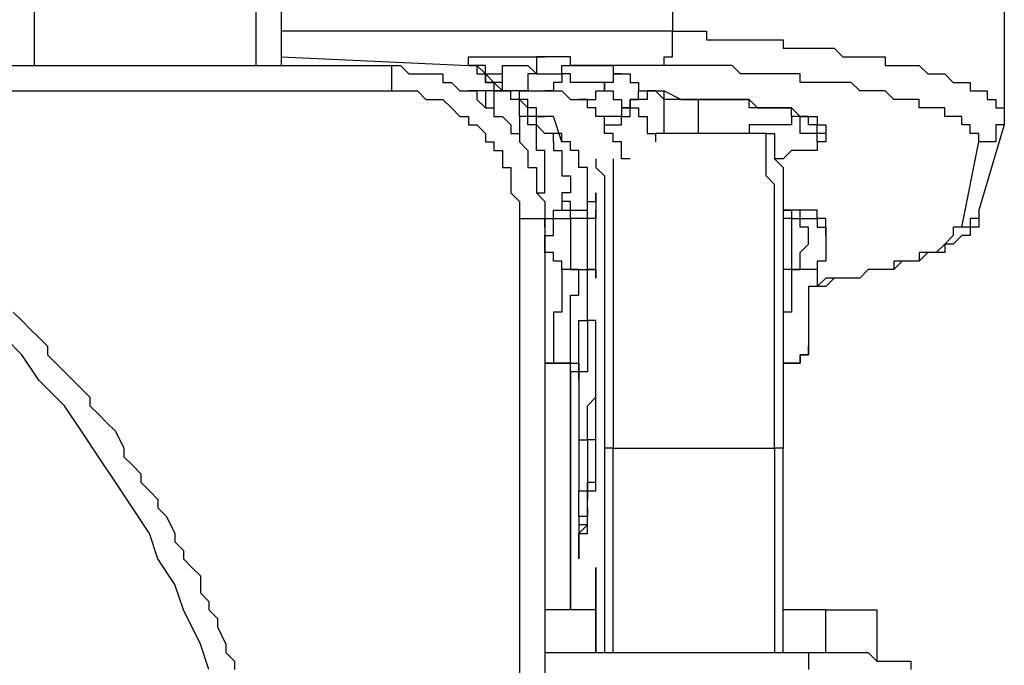
# Model space of a CAD drawing. Units: inches. Extents: x -84 to 88, y -6 to 113.
# Drawn here: x 11 to 12, y 53 to 54 of the extents above; entities that cross this region are included whole.
import ezdxf

# ---------------------------------------------------------------- set-up
doc = ezdxf.new("R2010")
doc.units = ezdxf.units.IN
doc.header["$MEASUREMENT"] = 0

# ---------------------------------------------------------------- blocks, each defined once
blk = doc.blocks.new('PeakFlow C front')
at = {"color": 8}
for p, q in [((10.93189, 55.65833), (10.93189, 54.87112)), ((10.73677, 54.87112), (10.73677, 55.01241)), ((11.24138, 55.01241), (11.24138, 54.89803)), ((10.9117, 54.97877), (10.9117, 54.87112)), ((11.50379, 54.95186), (11.50379, 54.83075)), ((11.24138, 54.89803), (10.93189, 54.89803)), ((11.24138, 54.89803), (11.24811, 54.89803)), ((11.24138, 54.89131), (11.24138, 54.89803)), ((11.24811, 54.89803), (11.25484, 54.89803)), ((11.25484, 54.89803), (11.26157, 54.89803)), ((11.26157, 54.89803), (11.2683, 54.89803)), ((11.2683, 54.89803), (11.2683, 54.89131)), ((11.24138, 54.88458), (11.24138, 54.89131)), ((11.2683, 54.89131), (11.27503, 54.89131)), ((11.27503, 54.89131), (11.28175, 54.89131)), ((11.28175, 54.89131), (11.28848, 54.89131)), ((11.28848, 54.89131), (11.29521, 54.89131)), ((11.29521, 54.89131), (11.30194, 54.89131)), ((11.30194, 54.89131), (11.30867, 54.89131)), ((11.30867, 54.89131), (11.3154, 54.89131)), ((11.3154, 54.89131), (11.32212, 54.89131)), ((11.32212, 54.89131), (11.32885, 54.89131)), ((11.32885, 54.89131), (11.32885, 54.88458)), ((11.24138, 54.87785), (11.24138, 54.88458)), ((11.32885, 54.88458), (11.33558, 54.88458)), ((11.33558, 54.88458), (11.34231, 54.88458)), ((11.34231, 54.88458), (11.34904, 54.88458)), ((11.34904, 54.88458), (11.35576, 54.88458)), ((11.35576, 54.88458), (11.36249, 54.88458)), ((11.36249, 54.88458), (11.36922, 54.88458)), ((11.36922, 54.88458), (11.37595, 54.87785)), ((10.93189, 54.87785), (11.07991, 54.87112)), ((11.07991, 54.87112), (11.07991, 54.87785)), ((11.07991, 54.87785), (11.08663, 54.87785)), ((11.08663, 54.87785), (11.09336, 54.87785)), ((11.09336, 54.87785), (11.10009, 54.87785)), ((11.10009, 54.87785), (11.10682, 54.87785)), ((11.10682, 54.87785), (11.11355, 54.87785)), ((11.11355, 54.87785), (11.12028, 54.87785)), ((11.12028, 54.87785), (11.127, 54.87785)), ((11.127, 54.87785), (11.13373, 54.87785)), ((11.14046, 54.87785), (11.13373, 54.87785)), ((11.13373, 54.87785), (11.13373, 54.87112)), ((11.13373, 54.87785), (11.14046, 54.87785)), ((11.14719, 54.87785), (11.14046, 54.87785)), ((11.15392, 54.87785), (11.14719, 54.87785)), ((11.16065, 54.87785), (11.15392, 54.87785)), ((11.16065, 54.87112), (11.16065, 54.87785)), ((11.23466, 54.87112), (11.23466, 54.87785)), ((11.23466, 54.87785), (11.24138, 54.87785)), ((11.37595, 54.87785), (11.38268, 54.87785)), ((11.38268, 54.87785), (11.38941, 54.87785)), ((11.38941, 54.87785), (11.39613, 54.87785)), ((11.39613, 54.87785), (11.40286, 54.87785)), ((11.40286, 54.87785), (11.40959, 54.87785)), ((11.40959, 54.87785), (11.40959, 54.87112)), ((10.41381, 54.87112), (11.01935, 54.87112)), ((11.01935, 54.86439), (11.01935, 54.87112)), ((11.01935, 54.87112), (11.02608, 54.87112)), ((11.02608, 54.87112), (11.03281, 54.86439)), ((11.08663, 54.87112), (11.07991, 54.87112)), ((11.07991, 54.87112), (11.08663, 54.87112)), ((11.08663, 54.87112), (11.07991, 54.87112)), ((11.09336, 54.87112), (11.08663, 54.87112)), ((11.08663, 54.87112), (11.08663, 54.86439)), ((11.09336, 54.86439), (11.08663, 54.87112)), ((11.09336, 54.86439), (11.09336, 54.87112)), ((11.10682, 54.86439), (11.10682, 54.87112)), ((11.10682, 54.87112), (11.11355, 54.87112)), ((11.11355, 54.87112), (11.12028, 54.87112)), ((11.12028, 54.87112), (11.127, 54.87112)), ((11.127, 54.87112), (11.13373, 54.86439)), ((11.13373, 54.87112), (11.13373, 54.86439)), ((11.15392, 54.86439), (11.15392, 54.87112)), ((11.15392, 54.87112), (11.16065, 54.87112)), ((11.16065, 54.87112), (11.16737, 54.87112)), ((11.16737, 54.87112), (11.16065, 54.87112)), ((11.23466, 54.87112), (11.16737, 54.87112)), ((11.16737, 54.87112), (11.1741, 54.87112)), ((11.1741, 54.87112), (11.18083, 54.87112)), ((11.18083, 54.87112), (11.18756, 54.87112)), ((11.18756, 54.87112), (11.19429, 54.87112)), ((11.19429, 54.87112), (11.19429, 54.86439)), ((11.24138, 54.87112), (11.23466, 54.87112)), ((11.24811, 54.87112), (11.24138, 54.87112)), ((11.25484, 54.87112), (11.24811, 54.87112)), ((11.26157, 54.87112), (11.25484, 54.87112)), ((11.2683, 54.87112), (11.26157, 54.87112)), ((11.27503, 54.87112), (11.2683, 54.87112)), ((11.28175, 54.87112), (11.27503, 54.87112)), ((11.28848, 54.87112), (11.28175, 54.87112)), ((11.29521, 54.86439), (11.28848, 54.87112)), ((11.40959, 54.87112), (11.41632, 54.87112)), ((11.41632, 54.87112), (11.42305, 54.87112)), ((11.42305, 54.87112), (11.42978, 54.87112)), ((11.42978, 54.87112), (11.4365, 54.87112)), ((11.4365, 54.87112), (11.44323, 54.86439)), ((11.01935, 54.85767), (11.01935, 54.86439)), ((11.03281, 54.86439), (11.03954, 54.86439)), ((11.03954, 54.86439), (11.04627, 54.86439)), ((11.04627, 54.86439), (11.05299, 54.86439)), ((11.05299, 54.86439), (11.05972, 54.86439)), ((11.05972, 54.86439), (11.05972, 54.85767)), ((11.08663, 54.86439), (11.09336, 54.86439)), ((11.10009, 54.85767), (11.09336, 54.86439)), ((11.09336, 54.86439), (11.10009, 54.86439)), ((11.09336, 54.85767), (11.09336, 54.86439)), ((11.09336, 54.86439), (11.09336, 54.85767)), ((11.09336, 54.85767), (11.09336, 54.86439)), ((11.10009, 54.86439), (11.10682, 54.86439)), ((11.10682, 54.85767), (11.10682, 54.86439)), ((11.13373, 54.86439), (11.127, 54.86439)), ((11.127, 54.86439), (11.127, 54.85767)), ((11.13373, 54.86439), (11.14046, 54.86439)), ((11.14046, 54.86439), (11.14719, 54.86439)), ((11.14719, 54.86439), (11.15392, 54.86439)), ((11.16065, 54.86439), (11.15392, 54.86439)), ((11.15392, 54.86439), (11.15392, 54.85767)), ((11.16065, 54.85767), (11.16065, 54.86439)), ((11.19429, 54.86439), (11.20101, 54.86439)), ((11.20101, 54.86439), (11.19429, 54.86439)), ((11.19429, 54.86439), (11.19429, 54.85767)), ((11.20101, 54.86439), (11.20774, 54.86439)), ((11.20774, 54.86439), (11.20774, 54.85767)), ((11.30194, 54.86439), (11.29521, 54.86439)), ((11.30867, 54.86439), (11.30194, 54.86439)), ((11.3154, 54.86439), (11.30867, 54.86439)), ((11.32212, 54.86439), (11.3154, 54.86439)), ((11.32885, 54.86439), (11.32212, 54.86439)), ((11.33558, 54.86439), (11.32885, 54.86439)), ((11.34231, 54.86439), (11.33558, 54.86439)), ((11.34231, 54.85767), (11.34231, 54.86439)), ((11.44323, 54.86439), (11.44996, 54.86439)), ((11.44996, 54.86439), (11.45669, 54.86439)), ((11.45669, 54.86439), (11.46342, 54.85767)), ((10.46764, 54.85094), (11.01935, 54.85094)), ((11.01935, 54.85094), (11.01935, 54.85767)), ((11.01935, 54.85094), (11.02608, 54.85094)), ((11.02608, 54.85094), (11.03281, 54.85094)), ((11.03281, 54.85094), (11.03954, 54.85094)), ((11.03954, 54.85094), (11.04627, 54.84421)), ((11.05972, 54.85767), (11.06645, 54.85767)), ((11.06645, 54.85767), (11.07318, 54.85094)), ((11.07318, 54.85094), (11.07991, 54.85094)), ((11.10682, 54.85094), (11.07991, 54.85094)), ((11.10682, 54.85094), (11.07991, 54.85094)), ((11.07991, 54.85094), (11.08663, 54.85094)), ((11.08663, 54.85094), (11.08663, 54.84421)), ((11.10009, 54.85767), (11.09336, 54.85767)), ((11.09336, 54.85767), (11.10009, 54.85767)), ((11.10009, 54.85767), (11.09336, 54.85767)), ((11.09336, 54.85094), (11.09336, 54.83748)), ((11.10682, 54.85767), (11.10009, 54.85767)), ((11.10009, 54.85767), (11.10009, 54.85094)), ((11.10682, 54.85094), (11.10009, 54.85767)), ((11.10009, 54.85767), (11.10009, 54.85094)), ((11.10682, 54.85094), (11.10009, 54.85767)), ((11.10009, 54.85094), (11.10009, 54.83748)), ((11.10009, 54.85094), (11.10682, 54.85094)), ((11.10009, 54.85094), (11.10682, 54.85094)), ((11.10682, 54.85094), (11.10682, 54.85767)), ((11.10682, 54.85094), (11.10682, 54.85767)), ((11.11355, 54.85094), (11.10682, 54.85094)), ((11.10682, 54.85094), (11.11355, 54.85094)), ((11.11355, 54.85094), (11.10682, 54.85094)), ((11.11355, 54.85094), (11.10682, 54.85094)), ((11.11355, 54.85094), (11.10682, 54.85094)), ((11.12028, 54.85094), (11.11355, 54.85094)), ((11.12028, 54.85094), (11.11355, 54.85094)), ((11.11355, 54.84421), (11.11355, 54.85094)), ((11.127, 54.85094), (11.12028, 54.85094)), ((11.127, 54.85094), (11.12028, 54.85094)), ((11.12028, 54.85094), (11.127, 54.85094)), ((11.12028, 54.84421), (11.12028, 54.85094)), ((11.127, 54.85767), (11.127, 54.85094)), ((11.127, 54.85094), (11.13373, 54.85094)), ((11.13373, 54.85094), (11.14046, 54.85094)), ((11.14719, 54.85094), (11.14046, 54.85094)), ((11.14046, 54.85094), (11.14719, 54.85094)), ((11.15392, 54.85767), (11.14719, 54.85767)), ((11.14719, 54.85767), (11.14719, 54.85094)), ((11.14719, 54.85094), (11.15392, 54.85094)), ((11.15392, 54.85094), (11.16065, 54.84421)), ((11.16737, 54.85767), (11.16065, 54.85767)), ((11.1741, 54.85767), (11.16737, 54.85767)), ((11.18083, 54.85767), (11.1741, 54.85767)), ((11.18756, 54.85767), (11.18083, 54.85767)), ((11.18083, 54.84421), (11.18083, 54.85094)), ((11.18083, 54.85094), (11.18756, 54.85094)), ((11.19429, 54.85767), (11.18756, 54.85767)), ((11.18756, 54.85767), (11.18756, 54.85094)), ((11.18756, 54.85094), (11.18756, 54.85767)), ((11.18756, 54.85094), (11.19429, 54.85094)), ((11.19429, 54.85094), (11.19429, 54.84421)), ((11.20774, 54.85767), (11.21447, 54.85767)), ((11.21447, 54.85767), (11.21447, 54.85094)), ((11.21447, 54.85094), (11.2212, 54.85094)), ((11.21447, 54.84421), (11.21447, 54.85094)), ((11.21447, 54.85094), (11.2212, 54.85094)), ((11.2212, 54.85094), (11.22793, 54.85094)), ((11.2212, 54.85094), (11.22793, 54.85094)), ((11.22793, 54.85094), (11.2212, 54.85094)), ((11.2212, 54.85094), (11.2212, 54.84421)), ((11.22793, 54.85094), (11.23466, 54.85094)), ((11.23466, 54.84421), (11.22793, 54.85094)), ((11.23466, 54.85094), (11.24811, 54.84421)), ((11.23466, 54.8173), (11.23466, 54.85094)), ((11.34904, 54.85767), (11.34231, 54.85767)), ((11.35576, 54.85767), (11.34904, 54.85767)), ((11.36249, 54.85767), (11.35576, 54.85767)), ((11.36922, 54.85767), (11.36249, 54.85767)), ((11.37595, 54.85767), (11.36922, 54.85767)), ((11.38268, 54.85767), (11.37595, 54.85767)), ((11.38941, 54.85094), (11.38268, 54.85767)), ((11.39613, 54.85094), (11.38941, 54.85094)), ((11.40286, 54.85094), (11.39613, 54.85094)), ((11.40959, 54.85094), (11.40286, 54.85094)), ((11.41632, 54.84421), (11.40959, 54.85094)), ((11.46342, 54.85767), (11.47014, 54.85767)), ((11.47014, 54.85767), (11.47687, 54.85767)), ((11.47687, 54.85767), (11.47687, 54.85094)), ((11.47687, 54.85094), (11.4836, 54.85094)), ((11.4836, 54.85094), (11.49033, 54.85094)), ((11.49033, 54.85094), (11.49033, 54.84421)), ((11.04627, 54.84421), (11.05299, 54.84421)), ((11.05299, 54.84421), (11.05972, 54.84421)), ((11.05972, 54.84421), (11.06645, 54.83748)), ((11.08663, 54.84421), (11.09336, 54.83748)), ((11.12028, 54.84421), (11.11355, 54.84421)), ((11.12028, 54.83075), (11.12028, 54.84421)), ((11.127, 54.84421), (11.12028, 54.84421)), ((11.127, 54.83748), (11.12028, 54.84421)), ((11.127, 54.83748), (11.127, 54.84421)), ((11.16065, 54.84421), (11.16737, 54.84421)), ((11.1741, 54.84421), (11.16737, 54.84421)), ((11.16737, 54.84421), (11.1741, 54.84421)), ((11.1741, 54.83748), (11.1741, 54.84421)), ((11.1741, 54.84421), (11.18083, 54.84421)), ((11.19429, 54.84421), (11.20101, 54.84421)), ((11.20101, 54.84421), (11.20101, 54.83748)), ((11.20774, 54.84421), (11.20774, 54.83748)), ((11.20774, 54.83748), (11.20774, 54.84421)), ((11.20774, 54.84421), (11.21447, 54.84421)), ((11.21447, 54.84421), (11.20774, 54.84421)), ((11.20774, 54.84421), (11.20774, 54.83748)), ((11.2212, 54.84421), (11.21447, 54.84421)), ((11.24138, 54.84421), (11.23466, 54.84421)), ((11.24811, 54.84421), (11.24138, 54.84421)), ((11.24811, 54.84421), (11.25484, 54.84421)), ((11.25484, 54.84421), (11.24811, 54.84421)), ((11.25484, 54.84421), (11.26157, 54.84421)), ((11.26157, 54.84421), (11.25484, 54.84421)), ((11.26157, 54.84421), (11.2683, 54.84421)), ((11.26157, 54.84421), (11.26157, 54.8173)), ((11.2683, 54.84421), (11.26157, 54.84421)), ((11.2683, 54.84421), (11.27503, 54.84421)), ((11.27503, 54.84421), (11.2683, 54.84421)), ((11.27503, 54.84421), (11.28175, 54.84421)), ((11.28175, 54.84421), (11.27503, 54.84421)), ((11.28175, 54.84421), (11.28848, 54.84421)), ((11.28848, 54.84421), (11.28175, 54.84421)), ((11.28848, 54.84421), (11.29521, 54.84421)), ((11.29521, 54.84421), (11.28848, 54.84421)), ((11.29521, 54.84421), (11.30194, 54.84421)), ((11.30194, 54.84421), (11.29521, 54.84421)), ((11.30194, 54.84421), (11.30867, 54.83748)), ((11.30194, 54.83748), (11.30194, 54.84421)), ((11.42305, 54.84421), (11.41632, 54.84421)), ((11.42978, 54.84421), (11.42305, 54.84421)), ((11.4365, 54.84421), (11.42978, 54.84421)), ((11.4365, 54.83748), (11.4365, 54.84421)), ((11.49033, 54.84421), (11.49706, 54.84421)), ((11.49706, 54.84421), (11.49706, 54.83748)), ((11.06645, 54.83748), (11.07318, 54.83075)), ((11.09336, 54.83748), (11.10009, 54.83748)), ((11.10009, 54.83748), (11.10009, 54.83075)), ((11.13373, 54.83748), (11.127, 54.83748)), ((11.127, 54.83075), (11.127, 54.83748)), ((11.127, 54.83075), (11.127, 54.83748)), ((11.13373, 54.83075), (11.13373, 54.83748)), ((11.18083, 54.83748), (11.1741, 54.83748)), ((11.18083, 54.83075), (11.18083, 54.83748)), ((11.20101, 54.83748), (11.20774, 54.83748)), ((11.20774, 54.83748), (11.20101, 54.83748)), ((11.20101, 54.83748), (11.20101, 54.83075)), ((11.20774, 54.83748), (11.21447, 54.83748)), ((11.20774, 54.83075), (11.20774, 54.83748)), ((11.21447, 54.83748), (11.21447, 54.83075)), ((11.30867, 54.83748), (11.30194, 54.83748)), ((11.30867, 54.83748), (11.3154, 54.83748)), ((11.3154, 54.83748), (11.30867, 54.83748)), ((11.3154, 54.83748), (11.32212, 54.83748)), ((11.32212, 54.83748), (11.3154, 54.83748)), ((11.32212, 54.83748), (11.32885, 54.83748)), ((11.32885, 54.83748), (11.32212, 54.83748)), ((11.32885, 54.83748), (11.33558, 54.83748)), ((11.33558, 54.83748), (11.32885, 54.83748)), ((11.33558, 54.83748), (11.34231, 54.83075)), ((11.33558, 54.83075), (11.33558, 54.83748)), ((11.44323, 54.83748), (11.4365, 54.83748)), ((11.44996, 54.83748), (11.44323, 54.83748)), ((11.45669, 54.83748), (11.44996, 54.83748)), ((11.45669, 54.83075), (11.45669, 54.83748)), ((11.49706, 54.83748), (11.50379, 54.83748)), ((11.50379, 54.83748), (11.50379, 54.83075)), ((11.07318, 54.83075), (11.07991, 54.83075)), ((11.07991, 54.83075), (11.07991, 54.82402)), ((11.10009, 54.83075), (11.10682, 54.83075)), ((11.10682, 54.83075), (11.11355, 54.82402)), ((11.127, 54.83075), (11.12028, 54.83075)), ((11.12028, 54.83075), (11.12028, 54.81057)), ((11.127, 54.83075), (11.12028, 54.83075)), ((11.127, 54.82402), (11.127, 54.83075)), ((11.13373, 54.83075), (11.127, 54.83075)), ((11.13373, 54.83075), (11.127, 54.83075)), ((11.13373, 54.83075), (11.127, 54.83075)), ((11.14046, 54.83075), (11.13373, 54.83075)), ((11.14046, 54.83075), (11.13373, 54.83075)), ((11.13373, 54.83075), (11.14046, 54.83075)), ((11.14046, 54.83075), (11.13373, 54.83075)), ((11.14046, 54.83075), (11.13373, 54.83075)), ((11.13373, 54.82402), (11.13373, 54.83075)), ((11.14719, 54.83075), (11.14046, 54.83075)), ((11.14719, 54.83075), (11.14046, 54.83075)), ((11.15392, 54.81057), (11.14719, 54.83075)), ((11.18756, 54.83075), (11.18083, 54.83075)), ((11.19429, 54.83075), (11.18756, 54.83075)), ((11.18756, 54.82402), (11.18756, 54.83075)), ((11.20101, 54.83075), (11.19429, 54.83075)), ((11.20101, 54.82402), (11.20101, 54.83075)), ((11.20101, 54.83075), (11.20774, 54.83075)), ((11.21447, 54.83075), (11.2212, 54.83075)), ((11.2212, 54.83075), (11.2212, 54.82402)), ((11.34231, 54.83075), (11.33558, 54.83075)), ((11.33558, 54.83075), (11.33558, 54.82402)), ((11.34231, 54.83075), (11.33558, 54.83075)), ((11.34231, 54.83075), (11.34904, 54.83075)), ((11.34231, 54.82402), (11.34231, 54.83075)), ((11.34904, 54.83075), (11.34231, 54.83075)), ((11.34904, 54.83075), (11.34231, 54.83075)), ((11.34904, 54.83075), (11.35576, 54.83075)), ((11.34904, 54.82402), (11.34904, 54.83075)), ((11.35576, 54.83075), (11.35576, 54.82402)), ((11.46342, 54.83075), (11.45669, 54.83075)), ((11.47014, 54.83075), (11.46342, 54.83075)), ((11.47014, 54.82402), (11.47014, 54.83075)), ((11.50379, 54.83075), (11.50379, 54.82402)), ((11.07991, 54.82402), (11.08663, 54.82402)), ((11.08663, 54.82402), (11.09336, 54.8173)), ((11.11355, 54.82402), (11.11355, 54.8173)), ((11.13373, 54.82402), (11.127, 54.82402)), ((11.13373, 54.8173), (11.13373, 54.82402)), ((11.14046, 54.8173), (11.13373, 54.82402)), ((11.18756, 54.8173), (11.18756, 54.82402)), ((11.18756, 54.82402), (11.19429, 54.82402)), ((11.19429, 54.82402), (11.20101, 54.82402)), ((11.2212, 54.82402), (11.2212, 54.8173)), ((11.30867, 54.82402), (11.30194, 54.82402)), ((11.30194, 54.82402), (11.30194, 54.8173)), ((11.3154, 54.82402), (11.30867, 54.82402)), ((11.32212, 54.82402), (11.3154, 54.82402)), ((11.32885, 54.82402), (11.32212, 54.82402)), ((11.33558, 54.82402), (11.32885, 54.82402)), ((11.34231, 54.8173), (11.34231, 54.82402)), ((11.35576, 54.82402), (11.34904, 54.82402)), ((11.35576, 54.82402), (11.36249, 54.82402)), ((11.35576, 54.8173), (11.35576, 54.82402)), ((11.36249, 54.82402), (11.36249, 54.8173)), ((11.47687, 54.82402), (11.47014, 54.82402)), ((11.47687, 54.8173), (11.47687, 54.82402)), ((11.50379, 54.82402), (11.4836, 54.75674)), ((11.50379, 54.82402), (11.49706, 54.82402)), ((11.49706, 54.82402), (11.49706, 54.8173)), ((11.09336, 54.8173), (11.09336, 54.81057)), ((11.11355, 54.8173), (11.12028, 54.8173)), ((11.12028, 54.8173), (11.12028, 54.81057)), ((11.13373, 54.81057), (11.13373, 54.8173)), ((11.14719, 54.8173), (11.14046, 54.8173)), ((11.14719, 54.8173), (11.14046, 54.8173)), ((11.15392, 54.8173), (11.14719, 54.8173)), ((11.14719, 54.81057), (11.14719, 54.8173)), ((11.15392, 54.81057), (11.15392, 54.8173)), ((11.19429, 54.8173), (11.18756, 54.8173)), ((11.19429, 54.81057), (11.19429, 54.8173)), ((11.2212, 54.8173), (11.22793, 54.8173)), ((11.22793, 54.8173), (11.22793, 54.81057)), ((11.3154, 54.8173), (11.22793, 54.8173)), ((11.24138, 54.8173), (11.23466, 54.8173)), ((11.24811, 54.8173), (11.24138, 54.8173)), ((11.25484, 54.8173), (11.24811, 54.8173)), ((11.26157, 54.8173), (11.25484, 54.8173)), ((11.2683, 54.8173), (11.26157, 54.8173)), ((11.27503, 54.8173), (11.2683, 54.8173)), ((11.28175, 54.8173), (11.27503, 54.8173)), ((11.28848, 54.8173), (11.28175, 54.8173)), ((11.29521, 54.8173), (11.28848, 54.8173)), ((11.30194, 54.8173), (11.29521, 54.8173)), ((11.3154, 54.81057), (11.3154, 54.8173)), ((11.3154, 54.8173), (11.32212, 54.8173)), ((11.32212, 54.8173), (11.32212, 54.81057)), ((11.34904, 54.8173), (11.34231, 54.8173)), ((11.35576, 54.8173), (11.34904, 54.8173)), ((11.35576, 54.81057), (11.35576, 54.8173)), ((11.36249, 54.8173), (11.35576, 54.8173)), ((11.36249, 54.8173), (11.36249, 54.81057)), ((11.4836, 54.8173), (11.47687, 54.8173)), ((11.4836, 54.81057), (11.4836, 54.8173)), ((11.49706, 54.8173), (11.49706, 54.81057)), ((11.09336, 54.81057), (11.10009, 54.81057)), ((11.10009, 54.81057), (11.10009, 54.80384)), ((11.10009, 54.80384), (11.10682, 54.80384)), ((11.10682, 54.80384), (11.10682, 54.79711)), ((11.12028, 54.81057), (11.127, 54.80384)), ((11.127, 54.80384), (11.127, 54.79711)), ((11.13373, 54.80384), (11.13373, 54.81057)), ((11.14046, 54.80384), (11.13373, 54.80384)), ((11.14046, 54.79711), (11.14046, 54.80384)), ((11.14719, 54.81057), (11.14719, 54.80384)), ((11.14719, 54.80384), (11.15392, 54.80384)), ((11.16065, 54.81057), (11.15392, 54.81057)), ((11.15392, 54.80384), (11.15392, 54.79711)), ((11.16065, 54.80384), (11.16065, 54.81057)), ((11.16737, 54.80384), (11.16065, 54.80384)), ((11.16737, 54.79711), (11.16737, 54.80384)), ((11.20101, 54.81057), (11.19429, 54.81057)), ((11.20101, 54.80384), (11.20101, 54.81057)), ((11.20101, 54.79711), (11.20101, 54.80384)), ((11.3154, 54.80384), (11.3154, 54.81057)), ((11.3154, 54.79711), (11.3154, 54.80384)), ((11.32212, 54.81057), (11.32212, 54.80384)), ((11.32212, 54.80384), (11.32212, 54.79711)), ((11.33558, 54.80384), (11.32885, 54.79711)), ((11.34231, 54.80384), (11.33558, 54.80384)), ((11.34904, 54.80384), (11.34231, 54.80384)), ((11.35576, 54.80384), (11.34904, 54.80384)), ((11.36249, 54.81057), (11.35576, 54.81057)), ((11.35576, 54.81057), (11.35576, 54.80384)), ((11.36249, 54.81057), (11.35576, 54.81057)), ((11.47014, 54.74329), (11.4836, 54.81057)), ((11.49033, 54.81057), (11.4836, 54.81057)), ((11.49706, 54.81057), (11.49033, 54.81057)), ((11.10682, 54.79711), (11.10682, 54.79038)), ((11.127, 54.79711), (11.127, 54.79038)), ((11.14046, 54.79038), (11.14046, 54.79711)), ((11.15392, 54.79711), (11.15392, 54.79038)), ((11.16737, 54.79038), (11.16737, 54.79711)), ((11.18083, 54.79711), (11.18083, 54.79038)), ((11.19429, 54.79711), (11.19429, 54.79038)), ((11.20774, 54.79711), (11.20101, 54.79711)), ((11.3154, 54.79038), (11.3154, 54.79711)), ((11.32885, 54.79711), (11.32212, 54.79711)), ((11.32212, 54.79711), (11.32885, 54.79038)), ((11.10682, 54.79038), (11.11355, 54.79038)), ((11.11355, 54.79038), (11.11355, 54.78365)), ((11.127, 54.79038), (11.13373, 54.79038)), ((11.13373, 54.79038), (11.13373, 54.78365)), ((11.14046, 54.78365), (11.14046, 54.79038)), ((11.15392, 54.79038), (11.15392, 54.78365)), ((11.1741, 54.79038), (11.16737, 54.79038)), ((11.1741, 54.78365), (11.1741, 54.79038)), ((11.18083, 54.79038), (11.18756, 54.78365)), ((11.19429, 54.79038), (11.19429, 54.78365)), ((11.3154, 54.78365), (11.3154, 54.79038)), ((11.32885, 54.79038), (11.32885, 54.78365)), ((11.11355, 54.78365), (11.11355, 54.77693)), ((11.13373, 54.78365), (11.13373, 54.77693)), ((11.14046, 54.77693), (11.14046, 54.78365)), ((11.15392, 54.78365), (11.16065, 54.78365)), ((11.16065, 54.78365), (11.16065, 54.77693)), ((11.1741, 54.77693), (11.1741, 54.78365)), ((11.18756, 54.78365), (11.18756, 54.77693)), ((11.19429, 54.78365), (11.19429, 54.77693)), ((11.32212, 54.77693), (11.3154, 54.78365)), ((11.32885, 54.78365), (11.32885, 54.77693)), ((11.11355, 54.77693), (11.11355, 54.7702)), ((11.13373, 54.77693), (11.13373, 54.7702)), ((11.14046, 54.7702), (11.14046, 54.77693)), ((11.16065, 54.77693), (11.16065, 54.7702)), ((11.1741, 54.7702), (11.1741, 54.77693)), ((11.18756, 54.77693), (11.18756, 54.7702)), ((11.19429, 54.77693), (11.19429, 54.7702)), ((11.32212, 54.7702), (11.32212, 54.77693)), ((11.32885, 54.77693), (11.32885, 54.7702)), ((11.11355, 54.7702), (11.12028, 54.76347)), ((11.13373, 54.7702), (11.14046, 54.7702)), ((11.13373, 54.7702), (11.14046, 54.76347)), ((11.16065, 54.7702), (11.15392, 54.7702)), ((11.15392, 54.7702), (11.15392, 54.76347)), ((11.1741, 54.76347), (11.1741, 54.7702)), ((11.18083, 54.76347), (11.18083, 54.7702)), ((11.18083, 54.7702), (11.18083, 54.76347)), ((11.18756, 54.7702), (11.18756, 54.76347)), ((11.19429, 54.7702), (11.19429, 54.76347)), ((11.32212, 54.76347), (11.32212, 54.7702)), ((11.32885, 54.7702), (11.32885, 54.76347)), ((11.12028, 54.76347), (11.12028, 54.75674)), ((11.14046, 54.76347), (11.14046, 54.75674)), ((11.16065, 54.76347), (11.15392, 54.76347)), ((11.15392, 54.76347), (11.15392, 54.75674)), ((11.16065, 54.75674), (11.16065, 54.76347)), ((11.1741, 54.75674), (11.1741, 54.76347)), ((11.1741, 54.75674), (11.1741, 54.76347)), ((11.1741, 54.76347), (11.18083, 54.76347)), ((11.18083, 54.76347), (11.18083, 54.75674)), ((11.18756, 54.76347), (11.18756, 54.75674)), ((11.19429, 54.76347), (11.19429, 54.75674)), ((11.32212, 54.75674), (11.32212, 54.76347)), ((11.32885, 54.76347), (11.32885, 54.75674)), ((11.12028, 54.75674), (11.12028, 54.75001)), ((11.12028, 54.75001), (11.12028, 53.43801)), ((11.12028, 54.75001), (11.127, 54.75001)), ((11.127, 54.75001), (11.13373, 54.75001)), ((11.13373, 54.75001), (11.14046, 54.75001)), ((11.14046, 54.75674), (11.14046, 54.75001)), ((11.14046, 54.74329), (11.14046, 54.75001)), ((11.14046, 54.75001), (11.14719, 54.75001)), ((11.14046, 54.75001), (11.14046, 54.74329)), ((11.14046, 54.75001), (11.14046, 54.74329)), ((11.14719, 54.75001), (11.14719, 54.75674)), ((11.14719, 54.75674), (11.15392, 54.75674)), ((11.14719, 54.74329), (11.14719, 54.75001)), ((11.14719, 54.75001), (11.15392, 54.75001)), ((11.15392, 54.75674), (11.16065, 54.75674)), ((11.15392, 54.75001), (11.16065, 54.75001)), ((11.16065, 54.75001), (11.16065, 54.75674)), ((11.16065, 54.75674), (11.1741, 54.75674)), ((11.1741, 54.75001), (11.16065, 54.75001)), ((11.16065, 54.75001), (11.16065, 54.74329)), ((11.1741, 54.75001), (11.1741, 54.75674)), ((11.18083, 54.75001), (11.1741, 54.75001)), ((11.1741, 54.74329), (11.1741, 54.75001)), ((11.18083, 54.75001), (11.18083, 54.75674)), ((11.18083, 54.75674), (11.18083, 54.75001)), ((11.18083, 54.74329), (11.18083, 54.75001)), ((11.18756, 54.75674), (11.18756, 54.75001)), ((11.18756, 54.75001), (11.18756, 54.74329)), ((11.19429, 54.75674), (11.19429, 54.75001)), ((11.19429, 54.75001), (11.19429, 54.74329)), ((11.32212, 54.75001), (11.32212, 54.75674)), ((11.32212, 54.74329), (11.32212, 54.75001)), ((11.32885, 54.75674), (11.32885, 54.75001)), ((11.34231, 54.75674), (11.32885, 54.75674)), ((11.32885, 54.75674), (11.33558, 54.75674)), ((11.33558, 54.75001), (11.32885, 54.75001)), ((11.32885, 54.75001), (11.32885, 54.74329)), ((11.33558, 54.75674), (11.33558, 54.75001)), ((11.33558, 54.75001), (11.33558, 54.74329)), ((11.33558, 54.75001), (11.34231, 54.75001)), ((11.34904, 54.75674), (11.34231, 54.75674)), ((11.34231, 54.75001), (11.34231, 54.75674)), ((11.34231, 54.74329), (11.34231, 54.75001)), ((11.34231, 54.75001), (11.34904, 54.75001)), ((11.35576, 54.75674), (11.34904, 54.75674)), ((11.34904, 54.75001), (11.35576, 54.75001)), ((11.35576, 54.75001), (11.35576, 54.75674)), ((11.35576, 54.75001), (11.35576, 54.74329)), ((11.36249, 54.75001), (11.35576, 54.75001)), ((11.36249, 54.74329), (11.36249, 54.75001)), ((11.4836, 54.75001), (11.47687, 54.75001)), ((11.47687, 54.75001), (11.47687, 54.74329)), ((11.4836, 54.75674), (11.4836, 54.75001)), ((11.4836, 54.75674), (11.4836, 54.75001)), ((11.4836, 54.75001), (11.4836, 54.74329)), ((11.14046, 54.74329), (11.14046, 53.43801)), ((11.14719, 54.73656), (11.14719, 54.74329)), ((11.16065, 54.74329), (11.16065, 54.73656)), ((11.1741, 54.73656), (11.1741, 54.74329)), ((11.18083, 54.73656), (11.18083, 54.74329)), ((11.18756, 54.74329), (11.18756, 54.73656)), ((11.19429, 54.74329), (11.19429, 54.73656)), ((11.32212, 54.73656), (11.32212, 54.74329)), ((11.32885, 54.74329), (11.32885, 54.73656)), ((11.33558, 54.74329), (11.33558, 54.73656)), ((11.34904, 54.74329), (11.34231, 54.74329)), ((11.34904, 54.73656), (11.34904, 54.74329)), ((11.35576, 54.74329), (11.36249, 54.74329)), ((11.36249, 54.74329), (11.36249, 54.73656)), ((11.36249, 54.73656), (11.36249, 54.74329)), ((11.47014, 54.74329), (11.46342, 54.74329)), ((11.46342, 54.74329), (11.46342, 54.73656)), ((11.47687, 54.74329), (11.47014, 54.74329)), ((11.4836, 54.74329), (11.47687, 54.74329)), ((11.47687, 54.74329), (11.47687, 54.73656)), ((11.14046, 54.72983), (11.14046, 54.73656)), ((11.14046, 54.73656), (11.14719, 54.73656)), ((11.16065, 54.73656), (11.16065, 54.72983)), ((11.1741, 54.72983), (11.1741, 54.73656)), ((11.18083, 54.72983), (11.18083, 54.73656)), ((11.18756, 54.73656), (11.18756, 54.72983)), ((11.19429, 54.73656), (11.19429, 54.72983)), ((11.32212, 54.72983), (11.32212, 54.73656)), ((11.32885, 54.73656), (11.32885, 54.72983)), ((11.33558, 54.73656), (11.33558, 54.72983)), ((11.34904, 54.72983), (11.34904, 54.73656)), ((11.36249, 54.73656), (11.36249, 54.72983)), ((11.46342, 54.73656), (11.45669, 54.72983)), ((11.47014, 54.73656), (11.46342, 54.72983)), ((11.47687, 54.73656), (11.47014, 54.73656)), ((11.14046, 54.72983), (11.14046, 54.7231)), ((11.14046, 54.7231), (11.14046, 54.72983)), ((11.16065, 54.72983), (11.16065, 54.7231)), ((11.1741, 54.7231), (11.1741, 54.72983)), ((11.18083, 54.7231), (11.18083, 54.72983)), ((11.18756, 54.72983), (11.18756, 54.7231)), ((11.19429, 54.72983), (11.19429, 54.7231)), ((11.32212, 54.7231), (11.32212, 54.72983)), ((11.32885, 54.72983), (11.32885, 54.7231)), ((11.33558, 54.72983), (11.33558, 54.7231)), ((11.34231, 54.7231), (11.34904, 54.72983)), ((11.36249, 54.72983), (11.36249, 54.7231)), ((11.45669, 54.72983), (11.44996, 54.7231)), ((11.46342, 54.72983), (11.45669, 54.72983)), ((11.45669, 54.72983), (11.45669, 54.7231)), ((11.14719, 54.7231), (11.14046, 54.7231)), ((11.14719, 54.71637), (11.14719, 54.7231)), ((11.16065, 54.7231), (11.16065, 54.71637)), ((11.1741, 54.71637), (11.1741, 54.7231)), ((11.18083, 54.71637), (11.18083, 54.7231)), ((11.18756, 54.7231), (11.18756, 54.71637)), ((11.19429, 54.7231), (11.19429, 54.71637)), ((11.32212, 54.71637), (11.32212, 54.7231)), ((11.32885, 54.7231), (11.32885, 54.71637)), ((11.33558, 54.7231), (11.33558, 54.71637)), ((11.34231, 54.71637), (11.34231, 54.7231)), ((11.36249, 54.7231), (11.36249, 54.71637)), ((11.44323, 54.7231), (11.4365, 54.7231)), ((11.4365, 54.7231), (11.4365, 54.71637)), ((11.44323, 54.7231), (11.4365, 54.71637)), ((11.44996, 54.7231), (11.44323, 54.7231)), ((11.44996, 54.7231), (11.44323, 54.7231)), ((11.45669, 54.7231), (11.44996, 54.7231)), ((11.15392, 54.71637), (11.14719, 54.71637)), ((11.15392, 54.70964), (11.15392, 54.71637)), ((11.16065, 54.71637), (11.16065, 54.70964)), ((11.1741, 54.70964), (11.1741, 54.71637)), ((11.18083, 54.70964), (11.18083, 54.71637)), ((11.18756, 54.71637), (11.18756, 54.70964)), ((11.19429, 54.71637), (11.19429, 54.70964)), ((11.32212, 54.70964), (11.32212, 54.71637)), ((11.32885, 54.71637), (11.32885, 54.70964)), ((11.33558, 54.71637), (11.33558, 54.70964)), ((11.34231, 54.70964), (11.34231, 54.71637)), ((11.36249, 54.71637), (11.35576, 54.71637)), ((11.35576, 54.71637), (11.35576, 54.70964)), ((11.42305, 54.71637), (11.41632, 54.71637)), ((11.41632, 54.71637), (11.41632, 54.70964)), ((11.42305, 54.71637), (11.41632, 54.70964)), ((11.42978, 54.71637), (11.42305, 54.71637)), ((11.42978, 54.71637), (11.42305, 54.71637)), ((11.4365, 54.71637), (11.42978, 54.71637)), ((11.4365, 54.71637), (11.42978, 54.71637)), ((11.16737, 54.70964), (11.15392, 54.70964)), ((11.15392, 54.70964), (11.15392, 54.70292)), ((11.16065, 54.70964), (11.15392, 54.70964)), ((11.15392, 54.70292), (11.15392, 54.69619)), ((11.16065, 54.70964), (11.1741, 54.70964)), ((11.16737, 54.70292), (11.16737, 54.70964)), ((11.16737, 54.69619), (11.16737, 54.70292)), ((11.1741, 54.70292), (11.1741, 54.70964)), ((11.1741, 54.70964), (11.18083, 54.70964)), ((11.18083, 54.70964), (11.1741, 54.70964)), ((11.1741, 54.69619), (11.1741, 54.70292)), ((11.18083, 54.70964), (11.18083, 54.70292)), ((11.18083, 54.70292), (11.18083, 54.70964)), ((11.18083, 54.70292), (11.18083, 54.70964)), ((11.18756, 54.70964), (11.18756, 54.70292)), ((11.18756, 54.70292), (11.18756, 54.69619)), ((11.19429, 54.70964), (11.19429, 54.70292)), ((11.19429, 54.70292), (11.19429, 54.69619)), ((11.32212, 54.70292), (11.32212, 54.70964)), ((11.32212, 54.69619), (11.32212, 54.70292)), ((11.33558, 54.70964), (11.32885, 54.70964)), ((11.32885, 54.70964), (11.32885, 54.70292)), ((11.32885, 54.70292), (11.32885, 54.69619)), ((11.34231, 54.70964), (11.33558, 54.70964)), ((11.33558, 54.70964), (11.34231, 54.70964)), ((11.33558, 54.70964), (11.33558, 54.70292)), ((11.34231, 54.70964), (11.33558, 54.70964)), ((11.33558, 54.70292), (11.33558, 54.69619)), ((11.34904, 54.70964), (11.34231, 54.70964)), ((11.34904, 54.70964), (11.34231, 54.70964)), ((11.35576, 54.70964), (11.34904, 54.70964)), ((11.35576, 54.70964), (11.35576, 54.70292)), ((11.36249, 54.70292), (11.35576, 54.69619)), ((11.35576, 54.70292), (11.35576, 54.69619)), ((11.36922, 54.70292), (11.36249, 54.70292)), ((11.36922, 54.70292), (11.36249, 54.69619)), ((11.37595, 54.70292), (11.36922, 54.70292)), ((11.37595, 54.70292), (11.36922, 54.70292)), ((11.38268, 54.70292), (11.37595, 54.70292)), ((11.38268, 54.70292), (11.37595, 54.70292)), ((11.38941, 54.70292), (11.38268, 54.70292)), ((11.38941, 54.70292), (11.38268, 54.70292)), ((11.39613, 54.70964), (11.38941, 54.70292)), ((11.39613, 54.70964), (11.38941, 54.70292)), ((11.40286, 54.70964), (11.39613, 54.70964)), ((11.40286, 54.70964), (11.39613, 54.70964)), ((11.40959, 54.70964), (11.40286, 54.70964)), ((11.40959, 54.70964), (11.40286, 54.70964)), ((11.41632, 54.70964), (11.40959, 54.70964)), ((11.41632, 54.70964), (11.40959, 54.70964)), ((11.15392, 54.69619), (11.15392, 54.68946)), ((11.16737, 54.68946), (11.16737, 54.69619)), ((11.1741, 54.68946), (11.1741, 54.69619)), ((11.18756, 54.69619), (11.18756, 54.68946)), ((11.19429, 54.69619), (11.19429, 54.68946)), ((11.32212, 54.68946), (11.32212, 54.69619)), ((11.32885, 54.69619), (11.32885, 54.68273)), ((11.33558, 54.69619), (11.33558, 54.68946)), ((11.35576, 54.69619), (11.34904, 54.69619)), ((11.34904, 54.69619), (11.34904, 54.68946)), ((11.36249, 54.69619), (11.35576, 54.69619)), ((11.15392, 54.68946), (11.15392, 54.68273)), ((11.16065, 54.68273), (11.16065, 54.68946)), ((11.16065, 54.68946), (11.16737, 54.68946)), ((11.1741, 54.68273), (11.1741, 54.68946)), ((11.18756, 54.68946), (11.18756, 54.68273)), ((11.19429, 54.68946), (11.19429, 54.68273)), ((11.32212, 54.68273), (11.32212, 54.68946)), ((11.33558, 54.68946), (11.33558, 54.68273)), ((11.34904, 54.68946), (11.34904, 54.68273)), ((11.15392, 54.68273), (11.15392, 54.676)), ((11.16065, 54.676), (11.16065, 54.68273)), ((11.1741, 54.676), (11.1741, 54.68273)), ((11.18756, 54.68273), (11.18756, 54.676)), ((11.19429, 54.68273), (11.19429, 54.676)), ((11.32212, 54.676), (11.32212, 54.68273)), ((11.32885, 54.68273), (11.32885, 54.676)), ((11.33558, 54.68273), (11.33558, 54.676)), ((11.34904, 54.68273), (11.34904, 54.676)), ((10.71995, 54.676), (10.72667, 54.66927)), ((11.15392, 54.676), (11.14719, 54.676)), ((11.14719, 54.676), (11.14719, 54.66927)), ((11.16065, 54.66927), (11.16065, 54.676)), ((11.1741, 54.66927), (11.1741, 54.676)), ((11.18756, 54.676), (11.18756, 54.66927)), ((11.19429, 54.676), (11.19429, 54.66927)), ((11.32212, 54.66927), (11.32212, 54.676)), ((11.33558, 54.676), (11.32885, 54.676)), ((11.32885, 54.676), (11.32885, 54.66927)), ((11.32885, 54.676), (11.32885, 54.66255)), ((11.34904, 54.676), (11.34904, 54.66927)), ((10.72667, 54.66927), (10.7334, 54.66255)), ((11.14719, 54.66927), (11.14719, 54.66255)), ((11.16065, 54.66255), (11.16065, 54.66927)), ((11.16737, 54.66255), (11.16737, 54.66927)), ((11.16737, 54.66927), (11.1741, 54.66927)), ((11.18083, 54.66927), (11.1741, 54.66927)), ((11.1741, 54.66927), (11.1741, 54.66255)), ((11.18083, 54.66255), (11.18083, 54.66927)), ((11.18756, 54.66927), (11.18756, 54.66255)), ((11.19429, 54.66927), (11.19429, 54.66255)), ((11.32212, 54.66255), (11.32212, 54.66927)), ((11.32885, 54.66927), (11.32885, 54.66255)), ((11.34904, 54.66927), (11.34904, 54.66255)), ((10.72667, 54.64236), (10.71322, 54.65582)), ((10.7334, 54.66255), (10.74013, 54.65582)), ((10.74013, 54.65582), (10.74686, 54.64909)), ((11.14719, 54.66255), (11.14719, 54.65582)), ((11.14719, 54.65582), (11.14719, 54.64909)), ((11.16065, 54.65582), (11.16065, 54.66255)), ((11.16065, 54.64909), (11.16065, 54.65582)), ((11.16737, 54.65582), (11.16737, 54.66255)), ((11.16737, 54.64909), (11.16737, 54.65582)), ((11.1741, 54.66255), (11.1741, 54.65582)), ((11.1741, 54.65582), (11.1741, 54.64909)), ((11.18083, 54.65582), (11.18083, 54.66255)), ((11.18083, 54.65582), (11.18083, 54.66255)), ((11.18083, 54.64909), (11.18083, 54.65582)), ((11.18083, 54.64909), (11.18083, 54.65582)), ((11.18083, 54.64909), (11.18083, 54.65582)), ((11.18756, 54.66255), (11.18756, 54.65582)), ((11.18756, 54.65582), (11.18756, 54.64909)), ((11.19429, 54.66255), (11.19429, 54.65582)), ((11.19429, 54.65582), (11.19429, 54.64909)), ((11.32212, 54.65582), (11.32212, 54.66255)), ((11.32212, 54.64909), (11.32212, 54.65582)), ((11.32885, 54.66255), (11.32885, 54.65582)), ((11.32885, 54.66255), (11.32885, 54.64909)), ((11.32885, 54.65582), (11.32885, 54.64909)), ((11.34904, 54.66255), (11.34904, 54.65582)), ((11.34904, 54.65582), (11.34904, 54.64909)), ((10.74686, 54.64909), (10.74686, 54.64236)), ((11.14719, 54.64909), (11.14719, 54.64236)), ((11.16065, 54.64236), (11.16065, 54.64909)), ((11.16737, 54.64236), (11.16737, 54.64909)), ((11.1741, 54.64909), (11.1741, 54.64236)), ((11.18083, 54.64236), (11.18083, 54.64909)), ((11.18083, 54.64236), (11.18083, 54.64909)), ((11.18083, 54.64236), (11.18083, 54.64909)), ((11.18756, 54.64909), (11.18756, 54.64236)), ((11.19429, 54.64909), (11.19429, 54.64236)), ((11.32212, 54.64236), (11.32212, 54.64909)), ((11.32885, 54.64909), (11.32885, 54.64236)), ((11.34904, 54.64909), (11.34904, 54.64236)), ((11.34904, 54.64236), (11.34904, 54.64909)), ((10.74013, 54.62218), (10.72667, 54.64236)), ((10.74686, 54.64236), (10.75359, 54.63563)), ((11.14719, 54.64236), (11.14719, 54.63563)), ((11.16065, 54.63563), (11.16065, 54.64236)), ((11.16737, 54.63563), (11.16737, 54.64236)), ((11.1741, 54.64236), (11.1741, 54.63563)), ((11.18083, 54.63563), (11.18083, 54.64236)), ((11.18083, 54.63563), (11.18083, 54.64236)), ((11.18083, 54.63563), (11.18083, 54.64236)), ((11.18756, 54.64236), (11.18756, 54.63563)), ((11.19429, 54.64236), (11.19429, 54.63563)), ((11.32212, 54.63563), (11.32212, 54.64236)), ((11.32885, 54.64236), (11.32885, 54.6289)), ((11.34904, 54.64236), (11.34231, 54.64236)), ((11.34231, 54.64236), (11.34231, 54.63563)), ((11.34231, 54.63563), (11.34231, 54.64236)), ((11.34231, 54.64236), (11.34904, 54.64236)), ((10.75359, 54.63563), (10.76031, 54.6289)), ((11.14046, 54.63563), (11.14719, 54.63563)), ((11.14719, 54.63563), (11.14046, 54.63563)), ((11.14719, 54.63563), (11.16065, 54.63563)), ((11.16065, 54.63563), (11.14719, 54.63563)), ((11.16065, 54.63563), (11.16737, 54.63563)), ((11.16065, 54.6289), (11.16065, 54.63563)), ((11.16737, 54.63563), (11.16737, 54.6289)), ((11.16737, 54.6289), (11.16737, 54.63563)), ((11.1741, 54.63563), (11.1741, 54.6289)), ((11.18083, 54.6289), (11.18083, 54.63563)), ((11.18083, 54.6289), (11.18083, 54.63563)), ((11.18083, 54.6289), (11.18083, 54.63563)), ((11.18756, 54.63563), (11.18756, 54.6289)), ((11.19429, 54.63563), (11.19429, 54.6289)), ((11.32212, 54.6289), (11.32212, 54.63563)), ((11.33558, 54.63563), (11.32885, 54.63563)), ((11.32885, 54.63563), (11.33558, 54.63563)), ((11.34231, 54.63563), (11.33558, 54.63563)), ((11.33558, 54.63563), (11.34231, 54.63563)), ((10.76031, 54.6289), (10.76704, 54.62218)), ((11.16737, 54.6289), (11.16065, 54.6289)), ((11.16065, 54.6289), (11.16065, 54.62218)), ((11.16065, 54.62218), (11.16065, 54.6289)), ((11.1741, 54.6289), (11.16737, 54.6289)), ((11.16737, 54.6289), (11.16737, 54.62218)), ((11.16737, 54.6289), (11.16737, 54.62218)), ((11.16737, 54.62218), (11.16737, 54.6289)), ((11.16737, 54.6289), (11.16737, 54.6289)), ((11.18083, 54.62218), (11.18083, 54.6289)), ((11.18083, 54.62218), (11.18083, 54.6289)), ((11.18083, 54.62218), (11.18083, 54.6289)), ((11.18756, 54.6289), (11.18756, 54.62218)), ((11.19429, 54.6289), (11.19429, 54.62218)), ((11.32212, 54.62218), (11.32212, 54.6289)), ((11.32885, 54.6289), (11.32885, 54.61545)), ((10.76031, 54.60199), (10.74013, 54.62218)), ((10.76704, 54.62218), (10.77377, 54.61545)), ((11.16065, 54.62218), (11.16065, 54.61545)), ((11.16065, 54.60872), (11.16065, 54.62218)), ((11.16737, 54.62218), (11.16737, 54.61545)), ((11.18083, 54.61545), (11.18083, 54.62218)), ((11.18083, 54.61545), (11.18083, 54.62218)), ((11.18083, 54.61545), (11.18083, 54.62218)), ((11.18756, 54.62218), (11.18756, 54.61545)), ((11.19429, 54.62218), (11.19429, 54.61545)), ((11.32212, 54.61545), (11.32212, 54.62218)), ((10.77377, 54.61545), (10.7805, 54.60872)), ((11.16065, 54.61545), (11.16065, 54.60872)), ((11.16737, 54.61545), (11.16737, 54.60872)), ((11.18083, 54.60872), (11.18083, 54.61545)), ((11.18083, 54.60199), (11.18083, 54.61545)), ((11.18083, 54.60199), (11.18083, 54.61545)), ((11.18756, 54.61545), (11.18756, 54.60872)), ((11.19429, 54.61545), (11.19429, 54.60872)), ((11.32212, 54.60872), (11.32212, 54.61545)), ((11.32885, 54.61545), (11.32885, 54.60199)), ((10.77377, 54.58181), (10.76031, 54.60199)), ((10.7805, 54.60872), (10.7805, 54.60199)), ((10.7805, 54.60199), (10.78723, 54.59526)), ((11.16065, 54.60872), (11.16065, 54.60199)), ((11.16065, 54.60199), (11.16065, 54.60872)), ((11.16065, 54.60199), (11.16065, 54.59526)), ((11.16065, 54.58854), (11.16065, 54.60199)), ((11.16737, 54.60872), (11.16737, 54.60199)), ((11.16737, 54.60199), (11.16737, 54.59526)), ((11.1741, 54.60199), (11.18083, 54.60872)), ((11.1741, 54.59526), (11.1741, 54.60199)), ((11.18083, 54.59526), (11.18083, 54.60199)), ((11.18083, 54.59526), (11.18083, 54.60199)), ((11.18756, 54.60872), (11.18756, 54.60199)), ((11.18756, 54.60199), (11.18756, 54.59526)), ((11.19429, 54.60872), (11.19429, 54.60199)), ((11.19429, 54.60199), (11.19429, 54.59526)), ((11.32212, 54.60199), (11.32212, 54.60872)), ((11.32212, 54.59526), (11.32212, 54.60199)), ((11.32885, 54.60199), (11.32885, 54.59526)), ((10.78723, 54.59526), (10.79396, 54.58854)), ((11.16065, 54.59526), (11.16065, 54.58854)), ((11.16737, 54.59526), (11.16737, 54.58854)), ((11.1741, 54.58854), (11.1741, 54.59526)), ((11.18083, 54.58181), (11.18083, 54.59526)), ((11.18083, 54.58181), (11.18083, 54.59526)), ((11.18756, 54.59526), (11.18756, 54.58854)), ((11.19429, 54.59526), (11.19429, 54.58854)), ((11.32212, 54.58854), (11.32212, 54.59526)), ((11.32885, 54.59526), (11.32885, 54.56835)), ((10.79396, 54.58854), (10.80068, 54.58181)), ((11.16065, 54.58854), (11.16065, 54.58181)), ((11.16065, 54.57508), (11.16065, 54.58854)), ((11.16737, 54.58854), (11.16737, 54.58181)), ((11.1741, 54.58181), (11.1741, 54.58854)), ((11.18756, 54.58854), (11.18756, 54.58181)), ((11.19429, 54.58854), (11.19429, 54.58181)), ((11.32212, 54.58181), (11.32212, 54.58854)), ((10.78723, 54.56162), (10.77377, 54.58181)), ((10.80068, 54.58181), (10.80741, 54.56835)), ((11.16065, 54.58181), (11.16065, 54.57508)), ((11.16737, 54.58181), (11.16737, 54.57508)), ((11.16737, 54.58181), (11.16737, 54.57508)), ((11.1741, 54.57508), (11.1741, 54.58181)), ((11.18083, 54.57508), (11.18083, 54.58181)), ((11.18083, 54.57508), (11.18083, 54.58181)), ((11.18756, 54.58181), (11.18756, 54.57508)), ((11.19429, 54.58181), (11.19429, 54.57508)), ((11.32212, 54.57508), (11.32212, 54.58181)), ((11.16065, 54.57508), (11.16065, 54.56835)), ((11.16065, 54.56162), (11.16065, 54.57508)), ((11.16737, 54.57508), (11.16737, 54.56835)), ((11.16737, 54.57508), (11.1741, 54.57508)), ((11.18083, 54.57508), (11.1741, 54.57508)), ((11.1741, 54.57508), (11.1741, 54.56835)), ((11.18083, 54.56835), (11.18083, 54.57508)), ((11.18083, 54.56835), (11.18083, 54.57508)), ((11.18756, 54.57508), (11.18756, 54.56835)), ((11.19429, 54.57508), (11.19429, 54.56835)), ((11.32212, 54.56835), (11.32212, 54.57508)), ((10.80741, 54.56835), (10.80741, 54.56162)), ((11.16065, 54.56835), (11.16065, 54.56162)), ((11.16737, 54.56835), (11.16737, 54.56162)), ((11.1741, 54.56835), (11.1741, 54.56162)), ((11.18083, 54.56162), (11.18083, 54.56835)), ((11.18083, 54.56162), (11.18083, 54.56835)), ((11.18756, 54.56835), (11.18756, 54.40687)), ((11.19429, 54.56835), (11.18756, 54.56835)), ((11.19429, 54.40687), (11.19429, 54.56835)), ((11.19429, 54.56835), (11.32212, 54.56835)), ((11.32885, 54.56835), (11.32212, 54.56835)), ((11.32212, 54.56835), (11.32212, 54.40687)), ((11.32885, 54.40687), (11.32885, 54.56835)), ((10.80068, 54.54144), (10.78723, 54.56162)), ((10.80741, 54.56162), (10.81414, 54.55489)), ((10.81414, 54.55489), (10.82087, 54.54817)), ((11.16065, 54.56162), (11.16065, 54.55489)), ((11.16065, 54.55489), (11.16065, 54.56162)), ((11.16065, 54.55489), (11.16065, 54.54817)), ((11.16065, 54.54144), (11.16065, 54.55489)), ((11.16737, 54.56162), (11.16737, 54.55489)), ((11.16737, 54.55489), (11.16737, 54.54817)), ((11.1741, 54.56162), (11.1741, 54.55489)), ((11.1741, 54.55489), (11.1741, 54.54817)), ((11.18083, 54.55489), (11.18083, 54.56162)), ((11.18083, 54.55489), (11.18083, 54.56162)), ((11.18083, 54.54817), (11.18083, 54.55489)), ((11.18083, 54.54817), (11.18083, 54.55489)), ((10.82087, 54.54817), (10.82087, 54.54144)), ((11.16065, 54.54817), (11.16065, 54.54144)), ((11.16737, 54.54817), (11.16737, 54.54144)), ((11.1741, 54.54817), (11.1741, 54.54144)), ((11.18083, 54.54144), (11.18083, 54.54817)), ((11.18083, 54.54144), (11.18083, 54.54817)), ((10.81414, 54.52125), (10.80068, 54.54144)), ((10.82087, 54.54144), (10.8276, 54.53471)), ((11.16065, 54.54144), (11.16065, 54.53471)), ((11.16065, 54.52798), (11.16065, 54.54144)), ((11.16737, 54.54144), (11.16737, 54.53471)), ((11.1741, 54.54144), (11.1741, 54.53471)), ((11.1741, 54.53471), (11.1741, 54.54144)), ((11.1741, 54.54144), (11.18083, 54.54144)), ((11.18083, 54.53471), (11.18083, 54.54144)), ((10.8276, 54.53471), (10.83433, 54.52798)), ((11.16065, 54.53471), (11.16065, 54.52798)), ((11.16737, 54.52798), (11.16737, 54.53471)), ((11.16737, 54.53471), (11.1741, 54.53471)), ((11.1741, 54.53471), (11.1741, 54.52798)), ((11.1741, 54.52798), (11.1741, 54.53471)), ((11.1741, 54.53471), (11.18083, 54.53471)), ((11.1741, 54.52798), (11.1741, 54.53471)), ((10.83433, 54.52798), (10.83433, 54.52125)), ((11.16065, 54.52798), (11.16065, 54.52125)), ((11.16065, 54.51452), (11.16065, 54.52798)), ((11.16737, 54.52125), (11.16737, 54.52798)), ((11.1741, 54.52125), (11.1741, 54.52798)), ((11.1741, 54.52125), (11.1741, 54.52798)), ((10.8276, 54.50107), (10.81414, 54.52125)), ((10.83433, 54.52125), (10.84105, 54.51452)), ((11.16065, 54.52125), (11.16065, 54.51452)), ((11.16737, 54.51452), (11.16737, 54.52125)), ((11.1741, 54.52125), (11.1741, 54.51452)), ((11.1741, 54.51452), (11.1741, 54.52125)), ((11.1741, 54.51452), (11.1741, 54.52125)), ((10.84105, 54.51452), (10.84778, 54.50107)), ((11.16065, 54.51452), (11.16065, 54.5078)), ((11.16065, 54.49434), (11.16065, 54.51452)), ((11.1741, 54.51452), (11.16737, 54.51452)), ((11.16737, 54.51452), (11.16737, 54.50107)), ((11.1741, 54.5078), (11.1741, 54.51452)), ((11.1741, 54.5078), (11.1741, 54.51452)), ((10.83433, 54.48088), (10.8276, 54.50107)), ((10.84778, 54.50107), (10.84778, 54.49434)), ((11.16065, 54.5078), (11.16065, 54.50107)), ((11.16065, 54.50107), (11.16065, 54.49434)), ((11.1741, 54.5078), (11.16737, 54.5078)), ((11.16737, 54.5078), (11.16737, 54.50107)), ((11.16737, 54.50107), (11.1741, 54.5078)), ((11.16737, 54.50107), (11.16737, 54.49434)), ((11.16737, 54.49434), (11.16737, 54.50107)), ((11.16737, 54.50107), (11.1741, 54.50107)), ((11.16737, 54.49434), (11.16737, 54.50107)), ((11.1741, 54.50107), (11.1741, 54.5078)), ((10.84778, 54.49434), (10.85451, 54.48761)), ((11.16065, 54.49434), (11.16065, 54.48761)), ((11.16065, 54.46743), (11.16065, 54.49434)), ((11.16737, 54.49434), (11.16737, 54.48761)), ((11.16737, 54.48761), (11.16737, 54.49434)), ((11.16737, 54.48761), (11.16737, 54.49434)), ((10.85451, 54.48761), (10.85451, 54.48088)), ((11.16065, 54.48761), (11.16065, 54.48088)), ((11.16737, 54.48761), (11.16737, 54.48088)), ((11.16737, 54.48088), (11.16737, 54.48761)), ((11.16737, 54.48088), (11.16737, 54.48761)), ((10.84778, 54.4607), (10.83433, 54.48088)), ((10.85451, 54.48088), (10.86124, 54.47416)), ((11.16065, 54.48088), (11.16065, 54.47416)), ((10.86124, 54.47416), (10.86797, 54.46743)), ((11.16065, 54.47416), (11.16065, 54.46743)), ((11.18083, 54.47416), (11.18083, 54.4607)), ((11.18083, 54.47416), (11.18083, 54.46743)), ((11.18083, 54.46743), (11.18083, 54.47416)), ((10.86797, 54.46743), (10.86797, 54.45397)), ((11.16065, 54.46743), (11.16065, 54.4607)), ((11.16065, 54.44051), (11.16065, 54.46743)), ((11.18083, 54.46743), (11.18083, 54.4607)), ((11.18083, 54.4607), (11.18083, 54.46743)), ((10.85451, 54.44051), (10.84778, 54.4607)), ((10.86797, 54.45397), (10.87469, 54.44724)), ((11.16065, 54.4607), (11.16065, 54.45397)), ((11.16065, 54.45397), (11.16065, 54.44724)), ((11.18083, 54.4607), (11.18083, 54.45397)), ((11.18083, 54.45397), (11.18083, 54.4607)), ((11.18083, 54.4607), (11.18083, 54.45397)), ((11.18083, 54.45397), (11.18083, 54.4607)), ((11.18083, 54.45397), (11.18083, 54.44724)), ((11.18083, 54.45397), (11.18083, 54.44724)), ((11.18083, 54.44724), (11.18083, 54.45397)), ((10.87469, 54.44724), (10.87469, 54.44051)), ((11.16065, 54.44724), (11.16065, 54.44051)), ((11.18083, 54.44724), (11.18083, 54.44051)), ((11.18083, 54.44724), (11.18083, 54.44051)), ((11.18083, 54.44051), (11.18083, 54.44724)), ((10.86797, 54.4136), (10.85451, 54.44051)), ((10.87469, 54.44051), (10.88142, 54.43379)), ((11.18083, 54.44051), (11.14046, 54.44051)), ((11.18083, 54.44051), (11.18083, 54.43379)), ((11.18083, 54.43379), (11.18083, 54.44051)), ((11.36249, 54.44051), (11.32885, 54.44051)), ((11.36249, 54.40687), (11.36249, 54.44051)), ((11.36249, 54.44051), (11.36922, 54.44051)), ((11.36922, 54.44051), (11.37595, 54.44051)), ((11.37595, 54.44051), (11.38268, 54.44051)), ((11.38268, 54.44051), (11.38941, 54.44051)), ((11.38941, 54.44051), (11.39613, 54.44051)), ((11.39613, 54.44051), (11.40286, 54.44051)), ((11.40286, 54.44051), (11.40286, 54.43379)), ((10.88142, 54.43379), (10.88142, 54.42706)), ((11.18083, 54.43379), (11.18083, 54.42706)), ((11.18083, 54.42706), (11.18083, 54.43379)), ((11.40286, 54.43379), (11.40286, 54.40014)), ((10.88142, 54.42706), (10.88815, 54.4136)), ((11.18083, 54.42706), (11.18083, 54.42033)), ((11.18083, 54.42033), (11.18083, 54.42706)), ((11.18083, 54.42033), (11.18083, 54.4136)), ((11.18083, 54.4136), (11.18083, 54.42033)), ((10.87469, 54.39342), (10.86797, 54.4136)), ((10.88815, 54.4136), (10.88815, 54.40687)), ((10.88815, 54.40687), (10.89488, 54.40014)), ((11.14046, 54.40687), (11.34904, 54.40687)), ((11.18083, 54.4136), (11.18083, 54.40687)), ((11.18083, 54.40687), (11.18083, 54.4136)), ((11.34904, 54.40687), (11.34904, 54.40014)), ((11.34904, 54.40687), (11.36249, 54.40687)), ((11.36249, 54.40687), (11.36922, 54.40687)), ((11.36922, 54.40687), (11.37595, 54.40687)), ((11.37595, 54.40687), (11.38268, 54.40687)), ((11.38268, 54.40687), (11.38941, 54.40687)), ((11.38941, 54.40687), (11.39613, 54.40687)), ((11.39613, 54.40687), (11.40286, 54.40014)), ((10.89488, 54.40014), (10.89488, 54.39342)), ((11.34904, 54.40014), (11.34904, 54.39342)), ((11.40286, 54.40014), (11.40959, 54.40014)), ((11.40959, 54.40014), (11.41632, 54.40014)), ((11.41632, 54.40014), (11.42305, 54.40014)), ((11.42305, 54.40014), (11.42978, 54.40014)), ((11.42978, 54.40014), (11.42978, 54.39342))]:
    blk.add_line(p, q, dxfattribs=at)

msp = doc.modelspace()

# ---------------------------------------------------------------- block references
msp.add_blockref('PeakFlow C front', (0.6185, -1.19701))

doc.saveas('drawing.dxf')
